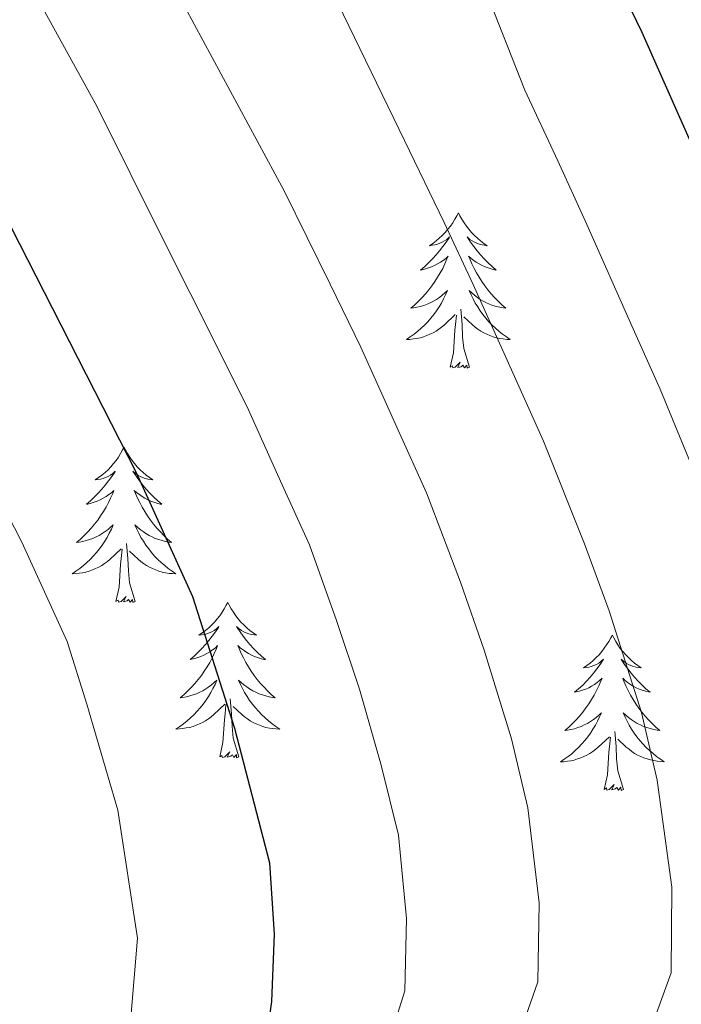
# Model space of a CAD drawing. Units: metres. Extents: x 586129 to 590621, y 4726261 to 4729287.
# Drawn here: x 587523 to 587573, y 4727823 to 4727899 of the extents above; entities that cross this region are included whole.
import ezdxf

# ---------------------------------------------------------------- set-up
doc = ezdxf.new("R2010")
doc.units = ezdxf.units.M
doc.header["$MEASUREMENT"] = 0
for name, color, linetype, lineweight in [('Level 36', 19, 'Continuous', 40), ('Level 4', 36, 'Continuous', 30), ('Level 5', 36, 'Continuous', 0)]:
    doc.layers.add(name, color=color, linetype=linetype, lineweight=lineweight)

msp = doc.modelspace()

# ---------------------------------------------------------------- linework, layer by layer
at = {"layer": 'Level 36', "color": 92, "linetype": 'Continuous', "lineweight": 0}
for points in [[(587556.281, 4727883.716, 0.01), (587556.171, 4727883.496, 0.01), (587556.021, 4727883.226, 0.01), (587555.851, 4727882.956, 0.01), (587555.671, 4727882.696, 0.01), (587555.471, 4727882.456, 0.01), (587555.261, 4727882.216, 0.01), (587555.051, 4727881.986, 0.01), (587554.82, 4727881.776, 0.01), (587554.58, 4727881.566, 0.01), (587554.32, 4727881.376, 0.01), (587554.06, 4727881.196, 0.01), (587554.26, 4727881.226, 0.01), (587554.47, 4727881.256, 0.01), (587554.67, 4727881.316, 0.01), (587554.86, 4727881.386, 0.01), (587555.05, 4727881.466, 0.01), (587555.23, 4727881.566, 0.01), (587555.4, 4727881.676, 0.01), (587555.61, 4727881.876, 0.01), (587555.57, 4727881.806, 0.01), (587555.34, 4727881.456, 0.01), (587555.1, 4727881.126, 0.01), (587554.84, 4727880.796, 0.01), (587554.57, 4727880.486, 0.01), (587554.29, 4727880.176, 0.01), (587554, 4727879.886, 0.01), (587553.7, 4727879.596, 0.01), (587553.38, 4727879.326, 0.01), (587553.51, 4727879.356, 0.01), (587553.75, 4727879.416, 0.01), (587554, 4727879.486, 0.01), (587554.23, 4727879.576, 0.01), (587554.46, 4727879.676, 0.01), (587554.69, 4727879.796, 0.01), (587554.9, 4727879.926, 0.01), (587555.11, 4727880.066, 0.01), (587555.31, 4727880.226, 0.01), (587555.49, 4727880.396, 0.01), (587555.4, 4727880.176, 0.01), (587555.25, 4727879.816, 0.01), (587555.08, 4727879.456, 0.01), (587554.89, 4727879.116, 0.01), (587554.69, 4727878.776, 0.01), (587554.48, 4727878.436, 0.01), (587554.25, 4727878.116, 0.01), (587554.02, 4727877.806, 0.01), (587553.76, 4727877.506, 0.01), (587553.5, 4727877.216, 0.01), (587553.22, 4727876.937, 0.01), (587552.94, 4727876.657, 0.01), (587552.64, 4727876.407, 0.01), (587552.84, 4727876.427, 0.01), (587553.1, 4727876.477, 0.01), (587553.37, 4727876.537, 0.01), (587553.63, 4727876.616, 0.01), (587553.88, 4727876.716, 0.01), (587554.13, 4727876.816, 0.01), (587554.37, 4727876.946, 0.01), (587554.6, 4727877.076, 0.01), (587554.83, 4727877.226, 0.01), (587555.04, 4727877.396, 0.01), (587555.25, 4727877.566, 0.01), (587555.45, 4727877.756, 0.01), (587555.3, 4727877.436, 0.01)], [(587556.281, 4727883.716, 0.01), (587556.391, 4727883.496, 0.01), (587556.551, 4727883.226, 0.01), (587556.721, 4727882.956, 0.01), (587556.901, 4727882.696, 0.01), (587557.091, 4727882.456, 0.01), (587557.3, 4727882.216, 0.01), (587557.52, 4727881.986, 0.01), (587557.75, 4727881.776, 0.01), (587557.99, 4727881.566, 0.01), (587558.24, 4727881.376, 0.01), (587558.5, 4727881.196, 0.01), (587558.3, 4727881.226, 0.01), (587558.1, 4727881.256, 0.01), (587557.9, 4727881.316, 0.01), (587557.7, 4727881.386, 0.01), (587557.51, 4727881.466, 0.01), (587557.33, 4727881.566, 0.01), (587557.16, 4727881.676, 0.01), (587556.95, 4727881.876, 0.01), (587557, 4727881.806, 0.01), (587557.22, 4727881.456, 0.01), (587557.47, 4727881.126, 0.01), (587557.72, 4727880.796, 0.01), (587557.99, 4727880.486, 0.01), (587558.27, 4727880.176, 0.01), (587558.56, 4727879.886, 0.01), (587558.87, 4727879.596, 0.01), (587559.18, 4727879.326, 0.01), (587559.06, 4727879.356, 0.01), (587558.81, 4727879.416, 0.01), (587558.57, 4727879.486, 0.01), (587558.33, 4727879.576, 0.01), (587558.1, 4727879.676, 0.01), (587557.88, 4727879.796, 0.01), (587557.66, 4727879.926, 0.01), (587557.46, 4727880.066, 0.01), (587557.26, 4727880.226, 0.01), (587557.07, 4727880.396, 0.01), (587557.16, 4727880.176, 0.01), (587557.32, 4727879.816, 0.01), (587557.49, 4727879.456, 0.01), (587557.67, 4727879.116, 0.01), (587557.87, 4727878.776, 0.01), (587558.08, 4727878.436, 0.01), (587558.31, 4727878.116, 0.01), (587558.55, 4727877.806, 0.01), (587558.8, 4727877.506, 0.01), (587559.06, 4727877.216, 0.01), (587559.339, 4727876.936, 0.01), (587559.629, 4727876.656, 0.01), (587559.919, 4727876.406, 0.01), (587559.729, 4727876.426, 0.01), (587559.459, 4727876.476, 0.01), (587559.199, 4727876.536, 0.01), (587558.939, 4727876.616, 0.01), (587558.679, 4727876.716, 0.01), (587558.439, 4727876.816, 0.01), (587558.19, 4727876.946, 0.01), (587557.96, 4727877.076, 0.01), (587557.74, 4727877.226, 0.01), (587557.52, 4727877.396, 0.01), (587557.31, 4727877.566, 0.01), (587557.12, 4727877.756, 0.01), (587557.26, 4727877.436, 0.01)], [(587555.3, 4727877.436, 0.01), (587555.15, 4727877.106, 0.01), (587554.98, 4727876.796, 0.01), (587554.8, 4727876.496, 0.01), (587554.6, 4727876.196, 0.01), (587554.39, 4727875.906, 0.01), (587554.169, 4727875.626, 0.01), (587553.929, 4727875.356, 0.01), (587553.689, 4727875.106, 0.01), (587553.429, 4727874.857, 0.01), (587553.159, 4727874.627, 0.01), (587552.879, 4727874.397, 0.01), (587552.589, 4727874.197, 0.01), (587552.299, 4727873.997, 0.01), (587552.569, 4727874.007, 0.01), (587552.829, 4727874.037, 0.01), (587553.089, 4727874.077, 0.01), (587553.349, 4727874.137, 0.01), (587553.609, 4727874.207, 0.01), (587553.859, 4727874.296, 0.01), (587554.099, 4727874.396, 0.01), (587554.339, 4727874.516, 0.01), (587554.569, 4727874.646, 0.01), (587554.789, 4727874.786, 0.01), (587554.999, 4727874.946, 0.01), (587555.209, 4727875.116, 0.01), (587556.049, 4727875.916, 0.01)], [(587557.26, 4727877.436, 0.01), (587557.41, 4727877.106, 0.01), (587557.58, 4727876.796, 0.01), (587557.769, 4727876.496, 0.01), (587557.959, 4727876.196, 0.01), (587558.169, 4727875.906, 0.01), (587558.399, 4727875.626, 0.01), (587558.629, 4727875.356, 0.01), (587558.879, 4727875.106, 0.01), (587559.139, 4727874.856, 0.01), (587559.399, 4727874.626, 0.01), (587559.679, 4727874.396, 0.01), (587559.969, 4727874.196, 0.01), (587560.259, 4727873.995, 0.01), (587559.999, 4727874.006, 0.01), (587559.729, 4727874.036, 0.01), (587559.469, 4727874.076, 0.01), (587559.209, 4727874.136, 0.01), (587558.959, 4727874.206, 0.01), (587558.709, 4727874.296, 0.01), (587558.459, 4727874.396, 0.01), (587558.229, 4727874.516, 0.01), (587557.999, 4727874.646, 0.01), (587557.769, 4727874.786, 0.01), (587557.559, 4727874.946, 0.01), (587557.359, 4727875.116, 0.01), (587556.699, 4727875.736, 0.01)], [(587557.129, 4727871.866, 0.01), (587556.699, 4727873.306, 0.01), (587556.609, 4727874.206, 0.01), (587556.569, 4727875.156, 0.01), (587556.459, 4727876.326, 0.01)], [(587555.659, 4727871.866, 0.01), (587555.909, 4727872.986, 0.01), (587556.019, 4727874.726, 0.01), (587556.069, 4727875.156, 0.01), (587556.129, 4727875.876, 0.01)], [(587557.129, 4727871.866, 0.01), (587556.959, 4727871.796, 0.01), (587556.939, 4727872.036, 0.01), (587556.749, 4727871.816, 0.01), (587556.629, 4727872.016, 0.01), (587556.509, 4727871.906, 0.01), (587556.239, 4727871.856, 0.01), (587556.429, 4727872.246, 0.01), (587556.049, 4727871.866, 0.01), (587555.859, 4727871.816, 0.01), (587555.819, 4727871.976, 0.01), (587555.659, 4727871.866, 0.01)], [(587530.619, 4727865.73, 0.01), (587530.509, 4727865.52, 0.01), (587530.359, 4727865.24, 0.01), (587530.189, 4727864.97, 0.01), (587530.009, 4727864.72, 0.01), (587529.809, 4727864.47, 0.01), (587529.609, 4727864.23, 0.01), (587529.389, 4727864, 0.01), (587529.159, 4727863.79, 0.01), (587528.919, 4727863.59, 0.01), (587528.669, 4727863.401, 0.01), (587528.408, 4727863.221, 0.01), (587528.608, 4727863.241, 0.01), (587528.808, 4727863.28, 0.01), (587529.008, 4727863.33, 0.01), (587529.198, 4727863.4, 0.01), (587529.388, 4727863.49, 0.01), (587529.568, 4727863.59, 0.01), (587529.749, 4727863.7, 0.01), (587529.949, 4727863.89, 0.01), (587529.909, 4727863.82, 0.01), (587529.678, 4727863.48, 0.01), (587529.438, 4727863.14, 0.01), (587529.178, 4727862.82, 0.01), (587528.908, 4727862.5, 0.01), (587528.628, 4727862.201, 0.01), (587528.338, 4727861.901, 0.01), (587528.038, 4727861.621, 0.01), (587527.728, 4727861.351, 0.01), (587527.848, 4727861.371, 0.01), (587528.098, 4727861.431, 0.01), (587528.338, 4727861.501, 0.01), (587528.568, 4727861.591, 0.01), (587528.798, 4727861.691, 0.01), (587529.028, 4727861.81, 0.01), (587529.238, 4727861.94, 0.01), (587529.448, 4727862.09, 0.01), (587529.648, 4727862.24, 0.01), (587529.838, 4727862.41, 0.01), (587529.748, 4727862.19, 0.01), (587529.588, 4727861.83, 0.01), (587529.418, 4727861.48, 0.01), (587529.238, 4727861.13, 0.01), (587529.038, 4727860.79, 0.01), (587528.818, 4727860.461, 0.01), (587528.598, 4727860.141, 0.01), (587528.358, 4727859.821, 0.01), (587528.108, 4727859.521, 0.01), (587527.838, 4727859.231, 0.01), (587527.568, 4727858.951, 0.01), (587527.278, 4727858.681, 0.01), (587526.978, 4727858.421, 0.01), (587527.178, 4727858.451, 0.01), (587527.448, 4727858.491, 0.01), (587527.708, 4727858.561, 0.01), (587527.968, 4727858.641, 0.01), (587528.218, 4727858.731, 0.01), (587528.468, 4727858.841, 0.01), (587528.708, 4727858.961, 0.01), (587528.948, 4727859.101, 0.01), (587529.168, 4727859.25, 0.01), (587529.388, 4727859.41, 0.01), (587529.588, 4727859.59, 0.01), (587529.788, 4727859.78, 0.01), (587529.648, 4727859.45, 0.01)], [(587530.619, 4727865.73, 0.01), (587530.739, 4727865.52, 0.01), (587530.889, 4727865.24, 0.01), (587531.059, 4727864.97, 0.01), (587531.239, 4727864.72, 0.01), (587531.429, 4727864.47, 0.01), (587531.639, 4727864.23, 0.01), (587531.858, 4727864, 0.01), (587532.088, 4727863.79, 0.01), (587532.328, 4727863.59, 0.01), (587532.578, 4727863.4, 0.01), (587532.838, 4727863.22, 0.01), (587532.638, 4727863.24, 0.01), (587532.438, 4727863.28, 0.01), (587532.238, 4727863.33, 0.01), (587532.038, 4727863.4, 0.01), (587531.858, 4727863.49, 0.01), (587531.678, 4727863.59, 0.01), (587531.498, 4727863.7, 0.01), (587531.298, 4727863.89, 0.01), (587531.338, 4727863.82, 0.01), (587531.568, 4727863.48, 0.01), (587531.808, 4727863.14, 0.01), (587532.068, 4727862.82, 0.01), (587532.328, 4727862.5, 0.01), (587532.608, 4727862.2, 0.01), (587532.908, 4727861.9, 0.01), (587533.208, 4727861.62, 0.01), (587533.518, 4727861.35, 0.01), (587533.398, 4727861.37, 0.01), (587533.148, 4727861.43, 0.01), (587532.908, 4727861.5, 0.01), (587532.668, 4727861.59, 0.01), (587532.438, 4727861.69, 0.01), (587532.218, 4727861.81, 0.01), (587531.998, 4727861.94, 0.01), (587531.798, 4727862.09, 0.01), (587531.598, 4727862.24, 0.01), (587531.408, 4727862.41, 0.01), (587531.498, 4727862.19, 0.01), (587531.658, 4727861.83, 0.01), (587531.828, 4727861.48, 0.01), (587532.008, 4727861.13, 0.01), (587532.208, 4727860.79, 0.01), (587532.418, 4727860.46, 0.01), (587532.648, 4727860.14, 0.01), (587532.888, 4727859.82, 0.01), (587533.138, 4727859.52, 0.01), (587533.408, 4727859.23, 0.01), (587533.678, 4727858.95, 0.01), (587533.967, 4727858.68, 0.01), (587534.257, 4727858.42, 0.01), (587534.067, 4727858.45, 0.01), (587533.797, 4727858.49, 0.01), (587533.537, 4727858.56, 0.01), (587533.277, 4727858.64, 0.01), (587533.018, 4727858.73, 0.01), (587532.778, 4727858.84, 0.01), (587532.538, 4727858.96, 0.01), (587532.298, 4727859.1, 0.01), (587532.078, 4727859.25, 0.01), (587531.858, 4727859.41, 0.01), (587531.658, 4727859.59, 0.01), (587531.458, 4727859.78, 0.01), (587531.598, 4727859.45, 0.01)], [(587529.648, 4727859.45, 0.01), (587529.488, 4727859.13, 0.01), (587529.318, 4727858.81, 0.01), (587529.138, 4727858.51, 0.01), (587528.938, 4727858.211, 0.01), (587528.728, 4727857.921, 0.01), (587528.508, 4727857.651, 0.01), (587528.277, 4727857.381, 0.01), (587528.027, 4727857.121, 0.01), (587527.767, 4727856.881, 0.01), (587527.497, 4727856.641, 0.01), (587527.217, 4727856.421, 0.01), (587526.927, 4727856.211, 0.01), (587526.637, 4727856.021, 0.01), (587526.907, 4727856.031, 0.01), (587527.167, 4727856.051, 0.01), (587527.427, 4727856.091, 0.01), (587527.687, 4727856.151, 0.01), (587527.947, 4727856.221, 0.01), (587528.197, 4727856.311, 0.01), (587528.437, 4727856.411, 0.01), (587528.677, 4727856.531, 0.01), (587528.907, 4727856.661, 0.01), (587529.127, 4727856.801, 0.01), (587529.337, 4727856.96, 0.01), (587529.547, 4727857.13, 0.01), (587530.397, 4727857.93, 0.01)], [(587531.598, 4727859.45, 0.01), (587531.758, 4727859.13, 0.01), (587531.918, 4727858.81, 0.01), (587532.108, 4727858.51, 0.01), (587532.297, 4727858.21, 0.01), (587532.517, 4727857.92, 0.01), (587532.737, 4727857.65, 0.01), (587532.967, 4727857.38, 0.01), (587533.217, 4727857.12, 0.01), (587533.477, 4727856.88, 0.01), (587533.747, 4727856.64, 0.01), (587534.017, 4727856.42, 0.01), (587534.307, 4727856.21, 0.01), (587534.597, 4727856.02, 0.01), (587534.337, 4727856.03, 0.01), (587534.077, 4727856.05, 0.01), (587533.807, 4727856.09, 0.01), (587533.557, 4727856.15, 0.01), (587533.297, 4727856.22, 0.01), (587533.047, 4727856.31, 0.01), (587532.807, 4727856.41, 0.01), (587532.567, 4727856.53, 0.01), (587532.337, 4727856.66, 0.01), (587532.117, 4727856.8, 0.01), (587531.897, 4727856.96, 0.01), (587531.697, 4727857.13, 0.01), (587531.037, 4727857.75, 0.01)], [(587531.477, 4727853.88, 0.01), (587531.047, 4727855.32, 0.01), (587530.957, 4727856.23, 0.01), (587530.907, 4727857.18, 0.01), (587530.808, 4727858.34, 0.01)], [(587529.997, 4727853.88, 0.01), (587530.247, 4727855, 0.01), (587530.357, 4727856.74, 0.01), (587530.407, 4727857.18, 0.01), (587530.467, 4727857.9, 0.01)], [(587531.477, 4727853.88, 0.01), (587531.297, 4727853.82, 0.01), (587531.277, 4727854.05, 0.01), (587531.087, 4727853.83, 0.01), (587530.967, 4727854.04, 0.01), (587530.847, 4727853.93, 0.01), (587530.577, 4727853.87, 0.01), (587530.777, 4727854.27, 0.01), (587530.387, 4727853.89, 0.01), (587530.197, 4727853.83, 0.01), (587530.157, 4727853.99, 0.01), (587529.997, 4727853.88, 0.01)], [(587538.576, 4727853.819, 0.01), (587538.466, 4727853.599, 0.01), (587538.316, 4727853.319, 0.01), (587538.146, 4727853.059, 0.01), (587537.966, 4727852.799, 0.01), (587537.766, 4727852.549, 0.01), (587537.566, 4727852.309, 0.01), (587537.346, 4727852.089, 0.01), (587537.116, 4727851.869, 0.01), (587536.876, 4727851.669, 0.01), (587536.626, 4727851.479, 0.01), (587536.366, 4727851.299, 0.01), (587536.566, 4727851.319, 0.01), (587536.766, 4727851.359, 0.01), (587536.966, 4727851.409, 0.01), (587537.156, 4727851.479, 0.01), (587537.346, 4727851.569, 0.01), (587537.526, 4727851.669, 0.01), (587537.706, 4727851.779, 0.01), (587537.906, 4727851.969, 0.01), (587537.866, 4727851.899, 0.01), (587537.636, 4727851.559, 0.01), (587537.396, 4727851.219, 0.01), (587537.136, 4727850.899, 0.01), (587536.866, 4727850.579, 0.01), (587536.586, 4727850.279, 0.01), (587536.296, 4727849.979, 0.01), (587535.996, 4727849.7, 0.01), (587535.686, 4727849.43, 0.01), (587535.806, 4727849.45, 0.01), (587536.056, 4727849.509, 0.01), (587536.296, 4727849.579, 0.01), (587536.526, 4727849.669, 0.01), (587536.756, 4727849.769, 0.01), (587536.986, 4727849.889, 0.01), (587537.196, 4727850.019, 0.01), (587537.406, 4727850.169, 0.01), (587537.606, 4727850.319, 0.01), (587537.796, 4727850.499, 0.01), (587537.706, 4727850.269, 0.01), (587537.546, 4727849.909, 0.01), (587537.376, 4727849.559, 0.01), (587537.196, 4727849.209, 0.01), (587536.996, 4727848.869, 0.01), (587536.776, 4727848.539, 0.01), (587536.556, 4727848.219, 0.01), (587536.316, 4727847.909, 0.01), (587536.065, 4727847.6, 0.01), (587535.795, 4727847.31, 0.01), (587535.525, 4727847.03, 0.01), (587535.235, 4727846.76, 0.01), (587534.935, 4727846.5, 0.01), (587535.135, 4727846.53, 0.01), (587535.405, 4727846.57, 0.01), (587535.665, 4727846.64, 0.01), (587535.925, 4727846.72, 0.01), (587536.175, 4727846.81, 0.01), (587536.425, 4727846.919, 0.01), (587536.665, 4727847.039, 0.01), (587536.905, 4727847.179, 0.01), (587537.125, 4727847.329, 0.01), (587537.345, 4727847.489, 0.01), (587537.545, 4727847.669, 0.01), (587537.745, 4727847.859, 0.01), (587537.605, 4727847.529, 0.01)], [(587538.576, 4727853.819, 0.01), (587538.696, 4727853.599, 0.01), (587538.846, 4727853.319, 0.01), (587539.016, 4727853.059, 0.01), (587539.196, 4727852.799, 0.01), (587539.386, 4727852.549, 0.01), (587539.596, 4727852.309, 0.01), (587539.816, 4727852.089, 0.01), (587540.046, 4727851.869, 0.01), (587540.286, 4727851.669, 0.01), (587540.536, 4727851.479, 0.01), (587540.796, 4727851.299, 0.01), (587540.596, 4727851.319, 0.01), (587540.396, 4727851.359, 0.01), (587540.196, 4727851.409, 0.01), (587539.996, 4727851.479, 0.01), (587539.816, 4727851.569, 0.01), (587539.636, 4727851.669, 0.01), (587539.456, 4727851.779, 0.01), (587539.256, 4727851.969, 0.01), (587539.296, 4727851.899, 0.01), (587539.526, 4727851.559, 0.01), (587539.766, 4727851.219, 0.01), (587540.026, 4727850.899, 0.01), (587540.286, 4727850.579, 0.01), (587540.566, 4727850.279, 0.01), (587540.866, 4727849.979, 0.01), (587541.166, 4727849.699, 0.01), (587541.476, 4727849.429, 0.01), (587541.356, 4727849.449, 0.01), (587541.106, 4727849.509, 0.01), (587540.866, 4727849.579, 0.01), (587540.626, 4727849.669, 0.01), (587540.396, 4727849.769, 0.01), (587540.176, 4727849.889, 0.01), (587539.956, 4727850.019, 0.01), (587539.756, 4727850.169, 0.01), (587539.556, 4727850.319, 0.01), (587539.366, 4727850.499, 0.01), (587539.456, 4727850.269, 0.01), (587539.616, 4727849.909, 0.01), (587539.786, 4727849.559, 0.01), (587539.966, 4727849.209, 0.01), (587540.166, 4727848.869, 0.01), (587540.375, 4727848.539, 0.01), (587540.605, 4727848.219, 0.01), (587540.845, 4727847.909, 0.01), (587541.095, 4727847.599, 0.01), (587541.365, 4727847.309, 0.01), (587541.635, 4727847.029, 0.01), (587541.925, 4727846.759, 0.01), (587542.215, 4727846.499, 0.01), (587542.025, 4727846.529, 0.01), (587541.755, 4727846.569, 0.01), (587541.495, 4727846.639, 0.01), (587541.235, 4727846.719, 0.01), (587540.975, 4727846.809, 0.01), (587540.735, 4727846.919, 0.01), (587540.495, 4727847.039, 0.01), (587540.255, 4727847.179, 0.01), (587540.035, 4727847.329, 0.01), (587539.815, 4727847.489, 0.01), (587539.615, 4727847.669, 0.01), (587539.415, 4727847.859, 0.01), (587539.555, 4727847.529, 0.01)], [(587568.105, 4727851.314, 0.01), (587567.995, 4727851.095, 0.01), (587567.835, 4727850.815, 0.01), (587567.665, 4727850.555, 0.01), (587567.485, 4727850.295, 0.01), (587567.295, 4727850.045, 0.01), (587567.084, 4727849.805, 0.01), (587566.864, 4727849.585, 0.01), (587566.634, 4727849.365, 0.01), (587566.394, 4727849.165, 0.01), (587566.144, 4727848.975, 0.01), (587565.884, 4727848.795, 0.01), (587566.084, 4727848.815, 0.01), (587566.284, 4727848.855, 0.01), (587566.484, 4727848.905, 0.01), (587566.684, 4727848.975, 0.01), (587566.874, 4727849.065, 0.01), (587567.054, 4727849.165, 0.01), (587567.224, 4727849.275, 0.01), (587567.434, 4727849.465, 0.01), (587567.384, 4727849.405, 0.01), (587567.164, 4727849.055, 0.01), (587566.914, 4727848.725, 0.01), (587566.664, 4727848.395, 0.01), (587566.394, 4727848.075, 0.01), (587566.114, 4727847.775, 0.01), (587565.824, 4727847.475, 0.01), (587565.514, 4727847.195, 0.01), (587565.204, 4727846.925, 0.01), (587565.324, 4727846.945, 0.01), (587565.574, 4727847.005, 0.01), (587565.814, 4727847.075, 0.01), (587566.054, 4727847.165, 0.01), (587566.284, 4727847.265, 0.01), (587566.504, 4727847.385, 0.01), (587566.724, 4727847.515, 0.01), (587566.924, 4727847.665, 0.01), (587567.124, 4727847.825, 0.01), (587567.314, 4727847.995, 0.01), (587567.224, 4727847.765, 0.01), (587567.064, 4727847.405, 0.01), (587566.894, 4727847.055, 0.01), (587566.714, 4727846.705, 0.01), (587566.514, 4727846.365, 0.01), (587566.304, 4727846.035, 0.01), (587566.074, 4727845.715, 0.01), (587565.834, 4727845.405, 0.01), (587565.584, 4727845.095, 0.01), (587565.324, 4727844.805, 0.01), (587565.044, 4727844.515, 0.01), (587564.754, 4727844.245, 0.01), (587564.464, 4727843.985, 0.01), (587564.654, 4727844.015, 0.01), (587564.924, 4727844.065, 0.01), (587565.184, 4727844.125, 0.01), (587565.444, 4727844.215, 0.01), (587565.704, 4727844.305, 0.01), (587565.944, 4727844.415, 0.01), (587566.194, 4727844.535, 0.01), (587566.424, 4727844.675, 0.01), (587566.644, 4727844.825, 0.01), (587566.864, 4727844.985, 0.01), (587567.074, 4727845.165, 0.01), (587567.264, 4727845.355, 0.01), (587567.124, 4727845.025, 0.01)], [(587568.105, 4727851.314, 0.01), (587568.215, 4727851.094, 0.01), (587568.365, 4727850.814, 0.01), (587568.535, 4727850.554, 0.01), (587568.714, 4727850.294, 0.01), (587568.914, 4727850.044, 0.01), (587569.124, 4727849.804, 0.01), (587569.334, 4727849.584, 0.01), (587569.564, 4727849.364, 0.01), (587569.804, 4727849.164, 0.01), (587570.064, 4727848.974, 0.01), (587570.324, 4727848.794, 0.01), (587570.124, 4727848.814, 0.01), (587569.914, 4727848.854, 0.01), (587569.714, 4727848.904, 0.01), (587569.524, 4727848.974, 0.01), (587569.334, 4727849.064, 0.01), (587569.154, 4727849.164, 0.01), (587568.984, 4727849.274, 0.01), (587568.774, 4727849.464, 0.01), (587568.814, 4727849.404, 0.01), (587569.044, 4727849.054, 0.01), (587569.284, 4727848.724, 0.01), (587569.544, 4727848.394, 0.01), (587569.814, 4727848.074, 0.01), (587570.094, 4727847.774, 0.01), (587570.384, 4727847.474, 0.01), (587570.684, 4727847.194, 0.01), (587571.004, 4727846.924, 0.01), (587570.874, 4727846.944, 0.01), (587570.634, 4727847.004, 0.01), (587570.384, 4727847.074, 0.01), (587570.154, 4727847.164, 0.01), (587569.924, 4727847.264, 0.01), (587569.694, 4727847.384, 0.01), (587569.484, 4727847.514, 0.01), (587569.274, 4727847.664, 0.01), (587569.074, 4727847.824, 0.01), (587568.894, 4727847.994, 0.01), (587568.984, 4727847.764, 0.01), (587569.134, 4727847.404, 0.01), (587569.304, 4727847.054, 0.01), (587569.494, 4727846.704, 0.01), (587569.694, 4727846.364, 0.01), (587569.904, 4727846.034, 0.01), (587570.134, 4727845.714, 0.01), (587570.364, 4727845.404, 0.01), (587570.624, 4727845.094, 0.01), (587570.883, 4727844.804, 0.01), (587571.163, 4727844.524, 0.01), (587571.443, 4727844.254, 0.01), (587571.743, 4727843.994, 0.01), (587571.543, 4727844.024, 0.01), (587571.283, 4727844.064, 0.01), (587571.013, 4727844.134, 0.01), (587570.753, 4727844.214, 0.01), (587570.503, 4727844.304, 0.01), (587570.253, 4727844.414, 0.01), (587570.013, 4727844.534, 0.01), (587569.783, 4727844.674, 0.01), (587569.554, 4727844.824, 0.01), (587569.344, 4727844.984, 0.01), (587569.134, 4727845.164, 0.01), (587568.934, 4727845.354, 0.01), (587569.084, 4727845.024, 0.01)], [(587537.605, 4727847.529, 0.01), (587537.445, 4727847.209, 0.01), (587537.275, 4727846.899, 0.01), (587537.095, 4727846.589, 0.01), (587536.895, 4727846.289, 0.01), (587536.685, 4727845.999, 0.01), (587536.465, 4727845.729, 0.01), (587536.235, 4727845.46, 0.01), (587535.985, 4727845.2, 0.01), (587535.725, 4727844.96, 0.01), (587535.455, 4727844.72, 0.01), (587535.185, 4727844.5, 0.01), (587534.895, 4727844.29, 0.01), (587534.605, 4727844.1, 0.01), (587534.875, 4727844.11, 0.01), (587535.135, 4727844.13, 0.01), (587535.395, 4727844.18, 0.01), (587535.655, 4727844.23, 0.01), (587535.915, 4727844.3, 0.01), (587536.165, 4727844.39, 0.01), (587536.405, 4727844.489, 0.01), (587536.645, 4727844.609, 0.01), (587536.875, 4727844.739, 0.01), (587537.095, 4727844.889, 0.01), (587537.305, 4727845.039, 0.01), (587537.505, 4727845.209, 0.01), (587538.355, 4727846.009, 0.01)], [(587539.555, 4727847.529, 0.01), (587539.715, 4727847.209, 0.01), (587539.875, 4727846.899, 0.01), (587540.065, 4727846.589, 0.01), (587540.255, 4727846.289, 0.01), (587540.475, 4727845.999, 0.01), (587540.705, 4727845.729, 0.01), (587540.935, 4727845.459, 0.01), (587541.185, 4727845.199, 0.01), (587541.445, 4727844.959, 0.01), (587541.705, 4727844.719, 0.01), (587541.985, 4727844.499, 0.01), (587542.275, 4727844.289, 0.01), (587542.565, 4727844.099, 0.01), (587542.305, 4727844.109, 0.01), (587542.045, 4727844.129, 0.01), (587541.775, 4727844.179, 0.01), (587541.515, 4727844.229, 0.01), (587541.265, 4727844.299, 0.01), (587541.015, 4727844.389, 0.01), (587540.765, 4727844.489, 0.01), (587540.535, 4727844.609, 0.01), (587540.305, 4727844.739, 0.01), (587540.085, 4727844.889, 0.01), (587539.865, 4727845.039, 0.01), (587539.665, 4727845.209, 0.01), (587538.995, 4727845.829, 0.01)], [(587537.964, 4727841.959, 0.01), (587538.215, 4727843.079, 0.01), (587538.325, 4727844.819, 0.01), (587538.375, 4727845.259, 0.01), (587538.425, 4727845.979, 0.01)], [(587539.434, 4727841.959, 0.01), (587539.005, 4727843.399, 0.01), (587538.915, 4727844.309, 0.01), (587538.875, 4727845.259, 0.01), (587538.765, 4727846.419, 0.01)], [(587567.124, 4727845.025, 0.01), (587566.974, 4727844.705, 0.01), (587566.804, 4727844.395, 0.01), (587566.614, 4727844.085, 0.01), (587566.423, 4727843.785, 0.01), (587566.213, 4727843.505, 0.01), (587565.983, 4727843.225, 0.01), (587565.753, 4727842.955, 0.01), (587565.503, 4727842.695, 0.01), (587565.243, 4727842.445, 0.01), (587564.983, 4727842.205, 0.01), (587564.703, 4727841.985, 0.01), (587564.413, 4727841.775, 0.01), (587564.123, 4727841.585, 0.01), (587564.383, 4727841.595, 0.01), (587564.653, 4727841.625, 0.01), (587564.913, 4727841.665, 0.01), (587565.173, 4727841.715, 0.01), (587565.423, 4727841.805, 0.01), (587565.673, 4727841.885, 0.01), (587565.923, 4727841.985, 0.01), (587566.153, 4727842.105, 0.01), (587566.383, 4727842.235, 0.01), (587566.613, 4727842.385, 0.01), (587566.823, 4727842.545, 0.01), (587567.023, 4727842.705, 0.01), (587567.873, 4727843.505, 0.01)], [(587569.084, 4727845.024, 0.01), (587569.234, 4727844.704, 0.01), (587569.403, 4727844.394, 0.01), (587569.583, 4727844.084, 0.01), (587569.783, 4727843.784, 0.01), (587569.993, 4727843.504, 0.01), (587570.213, 4727843.224, 0.01), (587570.453, 4727842.954, 0.01), (587570.693, 4727842.694, 0.01), (587570.953, 4727842.454, 0.01), (587571.223, 4727842.214, 0.01), (587571.503, 4727841.994, 0.01), (587571.793, 4727841.784, 0.01), (587572.083, 4727841.594, 0.01), (587571.813, 4727841.604, 0.01), (587571.553, 4727841.624, 0.01), (587571.293, 4727841.674, 0.01), (587571.033, 4727841.724, 0.01), (587570.773, 4727841.804, 0.01), (587570.523, 4727841.884, 0.01), (587570.283, 4727841.984, 0.01), (587570.043, 4727842.104, 0.01), (587569.813, 4727842.234, 0.01), (587569.593, 4727842.384, 0.01), (587569.383, 4727842.544, 0.01), (587569.173, 4727842.704, 0.01), (587568.523, 4727843.324, 0.01)], [(587568.953, 4727839.464, 0.01), (587568.523, 4727840.905, 0.01), (587568.433, 4727841.805, 0.01), (587568.383, 4727842.755, 0.01), (587568.283, 4727843.915, 0.01)], [(587567.483, 4727839.465, 0.01), (587567.723, 4727840.575, 0.01), (587567.843, 4727842.325, 0.01), (587567.883, 4727842.755, 0.01), (587567.953, 4727843.475, 0.01)], [(587539.434, 4727841.959, 0.01), (587539.264, 4727841.899, 0.01), (587539.244, 4727842.139, 0.01), (587539.054, 4727841.909, 0.01), (587538.934, 4727842.119, 0.01), (587538.814, 4727842.009, 0.01), (587538.544, 4727841.949, 0.01), (587538.744, 4727842.349, 0.01), (587538.354, 4727841.969, 0.01), (587538.164, 4727841.909, 0.01), (587538.124, 4727842.079, 0.01), (587537.964, 4727841.959, 0.01)], [(587568.953, 4727839.464, 0.01), (587568.783, 4727839.394, 0.01), (587568.763, 4727839.634, 0.01), (587568.573, 4727839.405, 0.01), (587568.443, 4727839.615, 0.01), (587568.323, 4727839.505, 0.01), (587568.053, 4727839.445, 0.01), (587568.253, 4727839.845, 0.01), (587567.863, 4727839.465, 0.01), (587567.683, 4727839.405, 0.01), (587567.643, 4727839.575, 0.01), (587567.483, 4727839.465, 0.01)]]:
    msp.add_polyline3d(points, dxfattribs=at)
at = {"layer": 'Level 4', "color": 36, "linetype": 'Continuous', "lineweight": 30}
for points in [[(587498.718, 4727913.195, 625.01), (587511.295, 4727897.383, 625.01), (587515.194, 4727891.602, 625.01), (587521.282, 4727883.901, 625.01), (587531.548, 4727863.79, 625.01), (587535.877, 4727854.269, 625.01), (587539.105, 4727844.169, 625.01), (587541.773, 4727833.839, 625.01), (587542.132, 4727828.349, 625.01), (587541.941, 4727823.199, 625.01), (587541.23, 4727818.249, 625.01), (587539.519, 4727812.919, 625.01), (587535.118, 4727803.36, 625.01), (587529.987, 4727794.641, 625.01), (587523.306, 4727786.302, 625.01), (587515.985, 4727778.903, 625.01), (587499.393, 4727763.416, 625.01)], [(587565.474, 4727907.714, 650.01), (587570.343, 4727897.634, 650.01), (587583.127, 4727868.812, 650.01), (587587.005, 4727859.151, 650.01), (587590.343, 4727849.391, 650.01), (587591.362, 4727844.391, 650.01), (587591.852, 4727839.251, 650.01)]]:
    msp.add_polyline3d(points, dxfattribs=at)
at = {"layer": 'Level 5', "color": 36, "linetype": 'Continuous', "lineweight": 0}
for points in [[(587632.529, 4728008.613, 640.01), (587626.048, 4728005.254, 640.01), (587619.748, 4728001.475, 640.01), (587611.397, 4727995.766, 640.01), (587604.837, 4727990.377, 640.01), (587598.546, 4727983.638, 640.01), (587592.605, 4727978.379, 640.01), (587588.325, 4727974.39, 640.01), (587584.754, 4727970.691, 640.01), (587580.804, 4727966.031, 640.01), (587574.423, 4727957.792, 640.01), (587567.272, 4727950.144, 640.01), (587563.871, 4727945.984, 640.01), (587560.591, 4727941.975, 640.01), (587556.79, 4727937.655, 640.01), (587543.478, 4727925.518, 640.01), (587539.118, 4727922.598, 640.01), (587536.798, 4727919.039, 640.01), (587541.876, 4727910.438, 640.01), (587552.152, 4727889.277, 640.01)], [(587635.207, 4728001.232, 645.01), (587629.677, 4727998.303, 645.01), (587624.477, 4727994.984, 645.01), (587616.196, 4727989.266, 645.01), (587610.016, 4727984.557, 645.01), (587604.885, 4727979.677, 645.01), (587597.934, 4727974.029, 645.01), (587593.194, 4727970.059, 645.01), (587589.393, 4727966.48, 645.01), (587585.633, 4727962.401, 645.01), (587578.962, 4727954.192, 645.01), (587571.441, 4727946.643, 645.01), (587568.1, 4727942.674, 645.01), (587564.95, 4727938.684, 645.01), (587561.459, 4727934.445, 645.01), (587552.908, 4727926.106, 645.01), (587551.697, 4727921.256, 645.01), (587552.246, 4727916.336, 645.01), (587561.382, 4727893.135, 645.01), (587563.921, 4727887.715, 645.01), (587566.05, 4727883.054, 645.01), (587569.709, 4727874.824, 645.01), (587571.778, 4727870.174, 645.01), (587575.466, 4727861.243, 645.01)], [(587526.328, 4727916.13, 635.01), (587542.912, 4727885.418, 635.01), (587546.45, 4727878.248, 635.01), (587548.799, 4727873.417, 635.01), (587551.658, 4727867.027, 635.01), (587553.827, 4727862.217, 635.01), (587556.436, 4727855.366, 635.01), (587558.265, 4727850.156, 635.01), (587560.354, 4727843.356, 635.01)], [(587523.715, 4727900.661, 630.01), (587528.543, 4727891.9, 630.01), (587533.671, 4727881.56, 630.01), (587537.72, 4727873.529, 630.01), (587540.179, 4727868.599, 630.01), (587542.638, 4727863.128, 630.01), (587544.857, 4727858.248, 630.01), (587546.916, 4727852.438, 630.01), (587548.685, 4727847.168, 630.01), (587550.354, 4727841.337, 630.01), (587551.693, 4727835.947, 630.01), (587552.302, 4727829.557, 630.01), (587552.161, 4727824.017, 630.01), (587551.04, 4727820.437, 630.01), (587549.629, 4727815.338, 630.01), (587546.808, 4727808.898, 630.01), (587542.847, 4727800.019, 630.01), (587538.826, 4727792.64, 630.01), (587535.665, 4727787.2, 630.01), (587532.805, 4727782.651, 630.01), (587529.884, 4727778.471, 630.01), (587526.733, 4727774.352, 630.01)], [(587494.234, 4727771.177, 620.01), (587502.455, 4727778.695, 620.01), (587509.086, 4727784.864, 620.01), (587515.637, 4727791.513, 620.01), (587521.568, 4727799.072, 620.01), (587525.669, 4727806.062, 620.01), (587527.84, 4727811.021, 620.01), (587530.881, 4727818.911, 620.01), (587531.642, 4727828.04, 620.01), (587530.134, 4727837.881, 620.01), (587527.766, 4727846.021, 620.01), (587526.246, 4727850.821, 620.01), (587522.778, 4727858.441, 620.01), (587519.899, 4727863.982, 620.01), (587516.6, 4727869.102, 620.01), (587498.176, 4727899.465, 620.01)], [(587552.152, 4727889.277, 640.01), (587555.181, 4727882.976, 640.01), (587557.42, 4727878.226, 640.01), (587560.688, 4727870.925, 640.01), (587562.807, 4727866.195, 640.01), (587565.956, 4727858.305, 640.01), (587567.845, 4727853.165, 640.01), (587570.344, 4727845.374, 640.01), (587571.533, 4727840.174, 640.01), (587572.661, 4727831.974, 640.01), (587572.61, 4727825.384, 640.01), (587568.508, 4727814.065, 640.01), (587566.418, 4727809.525, 640.01), (587561.396, 4727800.846, 640.01), (587560.076, 4727797.996, 640.01), (587553.283, 4727780.138, 640.01), (587550.072, 4727769.908, 640.01)], [(587560.354, 4727843.356, 635.01), (587561.613, 4727838.056, 635.01), (587562.481, 4727830.756, 635.01), (587562.39, 4727824.696, 635.01), (587560.269, 4727818.616, 635.01), (587558.019, 4727812.436, 635.01), (587554.097, 4727804.867, 635.01), (587550.566, 4727796.668, 635.01), (587547.675, 4727790.648, 635.01), (587544.484, 4727783.669, 635.01), (587542.294, 4727779.009, 635.01), (587539.973, 4727774.19, 635.01)]]:
    msp.add_polyline3d(points, dxfattribs=at)

doc.saveas('drawing.dxf')
